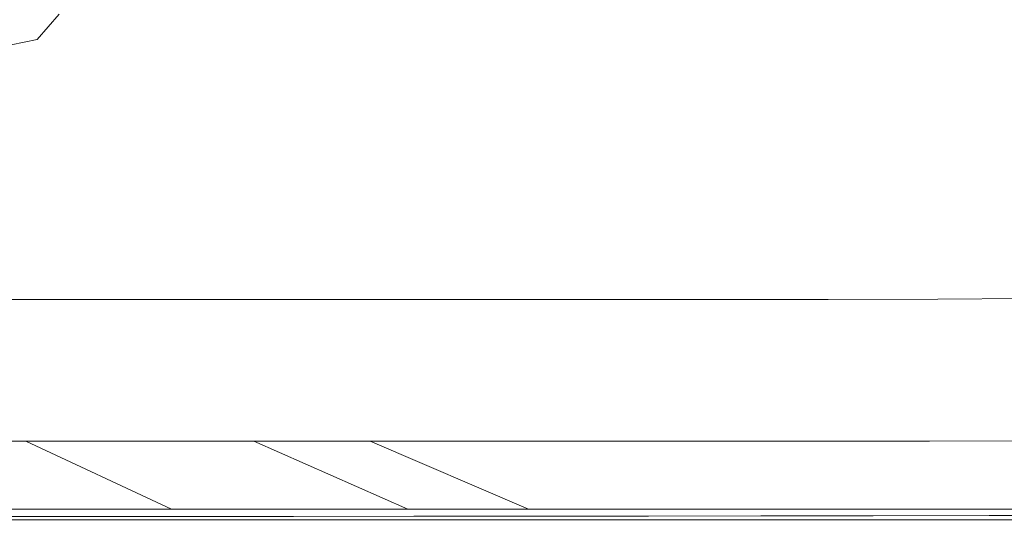
# Model space of a CAD drawing. Extents: x -749 to 751, y -887 to 113.
# Drawn here: x 458 to 645, y -887 to -791 of the extents above; entities that cross this region are included whole.
import ezdxf

# ---------------------------------------------------------------- set-up
doc = ezdxf.new("R2010")
doc.units = 0
doc.header["$LTSCALE"] = 500
doc.header["$MEASUREMENT"] = 0
doc.layers.add('CORNEA_CERAMIKA', color=7, linetype='Continuous')

msp = doc.modelspace()

# ---------------------------------------------------------------- linework, layer by layer
at = {"layer": 'CORNEA_CERAMIKA', "lineweight": 0}
for points, invisible_edges in [([(612.86, -791.9, 214.42), (616.76, -787.15, 214.42), (590.59, -764.55, 213.86), (586, -769.21, 213.86)], 15), ([(658.91, -796.22, 214.67), (661.51, -789.63, 214.67), (631.28, -764.9, 214.42), (627.78, -770.64, 214.42)], 15), ([(586, -769.21, 213.86), (581.3, -773.58, 213.86), (608.83, -796.02, 214.42), (612.86, -791.9, 214.42)], 15), ([(627.78, -770.64, 214.42), (624.2, -776.36, 214.42), (656.23, -802.6, 214.67), (658.91, -796.22, 214.67)], 15), ([(581.3, -773.58, 213.86), (576.47, -777.58, 213.86), (604.65, -799.62, 214.42), (608.83, -796.02, 214.42)], 15), ([(624.2, -776.36, 214.42), (620.53, -781.92, 214.42), (653.44, -808.52, 214.67), (656.23, -802.6, 214.67)], 15), ([(576.47, -777.58, 213.86), (571.51, -781.27, 213.86), (600.32, -802.8, 214.42), (604.65, -799.62, 214.42)], 15), ([(595.83, -805.69, 214.42), (600.32, -802.8, 214.42), (571.51, -781.27, 213.86), (566.39, -784.69, 213.86)], 15), ([(650.51, -813.73, 214.67), (653.44, -808.52, 214.67), (620.53, -781.92, 214.42), (616.76, -787.15, 214.42)], 15), ([(520.88, -786.17, 212.93), (549.68, -793.8, 213.86), (527.63, -783.26, 212.93), (520.88, -786.17, 212.93)], 15), ([(555.61, -790.93, 213.86), (527.63, -783.26, 212.93), (549.68, -793.8, 213.86), (555.61, -790.93, 213.86)], 15), ([(486.44, -788.46, 211.14), (505.61, -791.47, 212.93), (494.34, -785.97, 211.14), (486.44, -788.46, 211.14)], 15), ([(513.58, -788.91, 212.93), (494.34, -785.97, 211.14), (505.61, -791.47, 212.93), (513.58, -788.91, 212.93)], 15), ([(535.46, -799.01, 213.86), (520.88, -786.17, 212.93), (513.58, -788.91, 212.93), (535.46, -799.01, 213.86)], 15), ([(549.68, -793.8, 213.86), (520.88, -786.17, 212.93), (543.05, -796.49, 213.86), (549.68, -793.8, 213.86)], 15), ([(520.88, -786.17, 212.93), (535.46, -799.01, 213.86), (543.05, -796.49, 213.86), (520.88, -786.17, 212.93)], 15), ([(566.39, -784.69, 213.86), (561.1, -787.89, 213.86), (591.18, -808.4, 214.42), (595.83, -805.69, 214.42)], 15), ([(456.8, -792.2, 208.01), (462.44, -788.16, 203.06), (454.02, -790.17, 203.06), (456.8, -792.2, 208.01)], 15), ([(465.26, -790.17, 208.01), (462.44, -788.16, 203.06), (456.8, -792.2, 208.01), (461.05, -794.95, 211.14)], 15), ([(561.1, -787.89, 213.86), (555.61, -790.93, 213.86), (585.88, -810.92, 214.42), (591.18, -808.4, 214.42)], 15), ([(616.76, -787.15, 214.42), (612.86, -791.9, 214.42), (647.42, -817.98, 214.67), (650.51, -813.73, 214.67)], 15), ([(478.97, -798.13, 212.93), (488.18, -796.07, 212.93), (486.44, -788.46, 211.14), (478.23, -790.79, 211.14)], 15), ([(505.61, -791.47, 212.93), (486.44, -788.46, 211.14), (497.11, -793.85, 212.93), (505.61, -791.47, 212.93)], 15), ([(486.44, -788.46, 211.14), (488.18, -796.07, 212.93), (497.11, -793.85, 212.93), (486.44, -788.46, 211.14)], 15), ([(505.61, -791.47, 212.93), (535.46, -799.01, 213.86), (513.58, -788.91, 212.93), (505.61, -791.47, 212.93)], 15), ([(465.26, -790.17, 208.01), (461.05, -794.95, 211.14), (469.75, -792.95, 211.14), (465.26, -790.17, 208.01)], 14), ([(478.23, -790.79, 211.14), (465.26, -790.17, 208.01), (469.75, -792.95, 211.14), (478.23, -790.79, 211.14)], 15), ([(478.97, -798.13, 212.93), (478.23, -790.79, 211.14), (469.75, -792.95, 211.14), (478.97, -798.13, 212.93)], 15), ([(497.11, -793.85, 212.93), (526.66, -801.35, 213.86), (505.61, -791.47, 212.93), (497.11, -793.85, 212.93)], 15), ([(535.46, -799.01, 213.86), (505.61, -791.47, 212.93), (526.66, -801.35, 213.86), (535.46, -799.01, 213.86)], 15), ([(585.88, -810.92, 214.42), (555.61, -790.93, 213.86), (549.68, -793.8, 213.86), (585.88, -810.92, 214.42)], 15), ([(612.86, -791.9, 214.42), (608.83, -796.02, 214.42), (644.18, -821.47, 214.67), (647.42, -817.98, 214.67)], 15), ([(456.8, -792.2, 208.01), (452.12, -796.79, 211.14), (461.05, -794.95, 211.14), (456.8, -792.2, 208.01)], 15), ([(461.05, -794.95, 211.14), (478.97, -798.13, 212.93), (469.75, -792.95, 211.14), (461.05, -794.95, 211.14)], 15), ([(495.98, -807.37, 213.86), (506.62, -805.52, 213.86), (497.11, -793.85, 212.93), (488.18, -796.07, 212.93)], 15), ([(526.66, -801.35, 213.86), (497.11, -793.85, 212.93), (516.95, -803.51, 213.86), (526.66, -801.35, 213.86)], 15), ([(497.11, -793.85, 212.93), (506.62, -805.52, 213.86), (516.95, -803.51, 213.86), (497.11, -793.85, 212.93)], 15), ([(579.44, -813.26, 214.42), (549.68, -793.8, 213.86), (543.05, -796.49, 213.86), (579.44, -813.26, 214.42)], 15), ([(549.68, -793.8, 213.86), (579.44, -813.26, 214.42), (585.88, -810.92, 214.42), (549.68, -793.8, 213.86)], 15), ([(452.12, -796.79, 211.14), (469.61, -800.04, 212.93), (461.05, -794.95, 211.14), (452.12, -796.79, 211.14)], 11), ([(478.97, -798.13, 212.93), (461.05, -794.95, 211.14), (469.61, -800.04, 212.93), (478.97, -798.13, 212.93)], 15), ([(452.12, -796.79, 211.14), (450.31, -803.41, 212.93), (460.06, -801.8, 212.93), (452.12, -796.79, 211.14)], 15), ([(469.61, -800.04, 212.93), (452.12, -796.79, 211.14), (460.06, -801.8, 212.93), (469.61, -800.04, 212.93)], 15), ([(495.98, -807.37, 213.86), (488.18, -796.07, 212.93), (478.97, -798.13, 212.93), (495.98, -807.37, 213.86)], 15), ([(571.38, -815.41, 214.42), (543.05, -796.49, 213.86), (535.46, -799.01, 213.86), (571.38, -815.41, 214.42)], 15), ([(543.05, -796.49, 213.86), (571.38, -815.41, 214.42), (579.44, -813.26, 214.42), (543.05, -796.49, 213.86)], 15), ([(608.83, -796.02, 214.42), (604.65, -799.62, 214.42), (640.8, -824.38, 214.67), (644.18, -821.47, 214.67)], 15), ([(469.61, -800.04, 212.93), (495.98, -807.37, 213.86), (478.97, -798.13, 212.93), (469.61, -800.04, 212.93)], 15), ([(561.21, -817.37, 214.42), (535.46, -799.01, 213.86), (526.66, -801.35, 213.86), (561.21, -817.37, 214.42)], 15), ([(535.46, -799.01, 213.86), (561.21, -817.37, 214.42), (571.38, -815.41, 214.42), (535.46, -799.01, 213.86)], 15), ([(460.06, -801.8, 212.93), (485.31, -809.09, 213.86), (469.61, -800.04, 212.93), (460.06, -801.8, 212.93)], 15), ([(495.98, -807.37, 213.86), (469.61, -800.04, 212.93), (485.31, -809.09, 213.86), (495.98, -807.37, 213.86)], 15), ([(549.51, -819.17, 214.42), (526.66, -801.35, 213.86), (516.95, -803.51, 213.86), (549.51, -819.17, 214.42)], 15), ([(526.66, -801.35, 213.86), (549.51, -819.17, 214.42), (561.21, -817.37, 214.42), (526.66, -801.35, 213.86)], 15), ([(637.28, -826.89, 214.67), (640.8, -824.38, 214.67), (604.65, -799.62, 214.42), (600.32, -802.8, 214.42)], 15), ([(452.41, -813.46, 213.86), (463.6, -812.13, 213.86), (460.06, -801.8, 212.93), (450.31, -803.41, 212.93)], 15), ([(485.31, -809.09, 213.86), (460.06, -801.8, 212.93), (474.54, -810.68, 213.86), (485.31, -809.09, 213.86)], 15), ([(460.06, -801.8, 212.93), (463.6, -812.13, 213.86), (474.54, -810.68, 213.86), (460.06, -801.8, 212.93)], 15), ([(600.32, -802.8, 214.42), (595.83, -805.69, 214.42), (633.64, -829.2, 214.67), (637.28, -826.89, 214.67)], 15), ([(536.85, -820.81, 214.42), (516.95, -803.51, 213.86), (506.62, -805.52, 213.86), (536.85, -820.81, 214.42)], 15), ([(516.95, -803.51, 213.86), (536.85, -820.81, 214.42), (549.51, -819.17, 214.42), (516.95, -803.51, 213.86)], 15), ([(523.82, -822.32, 214.42), (506.62, -805.52, 213.86), (495.98, -807.37, 213.86), (523.82, -822.32, 214.42)], 15), ([(506.62, -805.52, 213.86), (523.82, -822.32, 214.42), (536.85, -820.81, 214.42), (506.62, -805.52, 213.86)], 15), ([(633.64, -829.2, 214.67), (595.83, -805.69, 214.42), (591.18, -808.4, 214.42), (633.64, -829.2, 214.67)], 15), ([(510.99, -823.73, 214.42), (495.98, -807.37, 213.86), (485.31, -809.09, 213.86), (510.99, -823.73, 214.42)], 15), ([(495.98, -807.37, 213.86), (510.99, -823.73, 214.42), (523.82, -822.32, 214.42), (495.98, -807.37, 213.86)], 15), ([(629.1, -831.3, 214.67), (591.18, -808.4, 214.42), (585.88, -810.92, 214.42), (629.1, -831.3, 214.67)], 15), ([(591.18, -808.4, 214.42), (629.1, -831.3, 214.67), (633.64, -829.2, 214.67), (591.18, -808.4, 214.42)], 15), ([(472.08, -827.29, 214.42), (485.29, -826.2, 214.42), (474.54, -810.68, 213.86), (463.6, -812.13, 213.86)], 15), ([(485.31, -809.09, 213.86), (474.54, -810.68, 213.86), (485.29, -826.2, 214.42), (498.2, -825.02, 214.42)], 15), ([(485.31, -809.09, 213.86), (498.2, -825.02, 214.42), (510.99, -823.73, 214.42), (485.31, -809.09, 213.86)], 15), ([(458.41, -828.27, 214.42), (472.08, -827.29, 214.42), (463.6, -812.13, 213.86), (452.41, -813.46, 213.86)], 15), ([(622.9, -833.21, 214.67), (585.88, -810.92, 214.42), (579.44, -813.26, 214.42), (622.9, -833.21, 214.67)], 15), ([(585.88, -810.92, 214.42), (622.9, -833.21, 214.67), (629.1, -831.3, 214.67), (585.88, -810.92, 214.42)], 15), ([(452.41, -813.46, 213.86), (440.89, -814.66, 213.86), (444.61, -829.15, 214.42), (458.41, -828.27, 214.42)], 15), ([(614.28, -834.91, 214.67), (579.44, -813.26, 214.42), (571.38, -815.41, 214.42), (614.28, -834.91, 214.67)], 15), ([(579.44, -813.26, 214.42), (614.28, -834.91, 214.67), (622.9, -833.21, 214.67), (579.44, -813.26, 214.42)], 15), ([(602.46, -836.43, 214.67), (571.38, -815.41, 214.42), (561.21, -817.37, 214.42), (602.46, -836.43, 214.67)], 15), ([(571.38, -815.41, 214.42), (602.46, -836.43, 214.67), (614.28, -834.91, 214.67), (571.38, -815.41, 214.42)], 15), ([(588.37, -837.78, 214.67), (561.21, -817.37, 214.42), (549.51, -819.17, 214.42), (588.37, -837.78, 214.67)], 15), ([(561.21, -817.37, 214.42), (588.37, -837.78, 214.67), (602.46, -836.43, 214.67), (561.21, -817.37, 214.42)], 15), ([(681.18, -845.87, 214.65), (683.61, -843.25, 214.65), (647.42, -817.98, 214.67), (644.18, -821.47, 214.67)], 15), ([(572.92, -838.99, 214.67), (549.51, -819.17, 214.42), (536.85, -820.81, 214.42), (572.92, -838.99, 214.67)], 15), ([(549.51, -819.17, 214.42), (572.92, -838.99, 214.67), (588.37, -837.78, 214.67), (549.51, -819.17, 214.42)], 15), ([(557.03, -840.09, 214.67), (536.85, -820.81, 214.42), (523.82, -822.32, 214.42), (557.03, -840.09, 214.67)], 15), ([(536.85, -820.81, 214.42), (557.03, -840.09, 214.67), (572.92, -838.99, 214.67), (536.85, -820.81, 214.42)], 15), ([(678.63, -848.01, 214.65), (681.18, -845.87, 214.65), (644.18, -821.47, 214.67), (640.8, -824.38, 214.67)], 15), ([(526.4, -842.05, 214.67), (510.99, -823.73, 214.42), (498.2, -825.02, 214.42), (526.4, -842.05, 214.67)], 15), ([(541.62, -841.11, 214.67), (523.82, -822.32, 214.42), (510.99, -823.73, 214.42), (541.62, -841.11, 214.67)], 15), ([(510.99, -823.73, 214.42), (526.4, -842.05, 214.67), (541.62, -841.11, 214.67), (510.99, -823.73, 214.42)], 15), ([(523.82, -822.32, 214.42), (541.62, -841.11, 214.67), (557.03, -840.09, 214.67), (523.82, -822.32, 214.42)], 15), ([(495.5, -843.7, 214.67), (511.12, -842.91, 214.67), (498.2, -825.02, 214.42), (485.29, -826.2, 214.42)], 15), ([(498.2, -825.02, 214.42), (511.12, -842.91, 214.67), (526.4, -842.05, 214.67), (498.2, -825.02, 214.42)], 15), ([(640.8, -824.38, 214.67), (637.28, -826.89, 214.67), (675.99, -849.91, 214.65), (678.63, -848.01, 214.65)], 15), ([(472.08, -827.29, 214.42), (458.41, -828.27, 214.42), (462.91, -845.06, 214.67), (479.26, -844.41, 214.67)], 15), ([(479.26, -844.41, 214.67), (495.5, -843.7, 214.67), (485.29, -826.2, 214.42), (472.08, -827.29, 214.42)], 15), ([(675.99, -849.91, 214.65), (637.28, -826.89, 214.67), (633.64, -829.2, 214.67), (675.99, -849.91, 214.65)], 15), ([(458.41, -828.27, 214.42), (444.61, -829.15, 214.42), (446.99, -845.63, 214.67), (462.91, -845.06, 214.67)], 15), ([(672.22, -851.6, 214.65), (633.64, -829.2, 214.67), (629.1, -831.3, 214.67), (672.22, -851.6, 214.65)], 15), ([(633.64, -829.2, 214.67), (672.22, -851.6, 214.65), (675.99, -849.91, 214.65), (633.64, -829.2, 214.67)], 15), ([(666.26, -853.07, 214.65), (629.1, -831.3, 214.67), (622.9, -833.21, 214.67), (666.26, -853.07, 214.65)], 15), ([(629.1, -831.3, 214.67), (666.26, -853.07, 214.65), (672.22, -851.6, 214.65), (629.1, -831.3, 214.67)], 15), ([(657.08, -854.33, 214.65), (622.9, -833.21, 214.67), (614.28, -834.91, 214.67), (657.08, -854.33, 214.65)], 15), ([(622.9, -833.21, 214.67), (657.08, -854.33, 214.65), (666.26, -853.07, 214.65), (622.9, -833.21, 214.67)], 15), ([(643.62, -855.4, 214.65), (614.28, -834.91, 214.67), (602.46, -836.43, 214.67), (643.62, -855.4, 214.65)], 15), ([(614.28, -834.91, 214.67), (643.62, -855.4, 214.65), (657.08, -854.33, 214.65), (614.28, -834.91, 214.67)], 15), ([(627.14, -856.3, 214.65), (602.46, -836.43, 214.67), (588.37, -837.78, 214.67), (627.14, -856.3, 214.65)], 15), ([(602.46, -836.43, 214.67), (627.14, -856.3, 214.65), (643.62, -855.4, 214.65), (602.46, -836.43, 214.67)], 15), ([(608.9, -857.08, 214.65), (588.37, -837.78, 214.67), (572.92, -838.99, 214.67), (608.9, -857.08, 214.65)], 15), ([(588.37, -837.78, 214.67), (608.9, -857.08, 214.65), (627.14, -856.3, 214.65), (588.37, -837.78, 214.67)], 15), ([(572.15, -858.4, 214.65), (557.03, -840.09, 214.67), (541.62, -841.11, 214.67), (572.15, -858.4, 214.65)], 15), ([(590.15, -857.77, 214.65), (572.92, -838.99, 214.67), (557.03, -840.09, 214.67), (590.15, -857.77, 214.65)], 15), ([(557.03, -840.09, 214.67), (572.15, -858.4, 214.65), (590.15, -857.77, 214.65), (557.03, -840.09, 214.67)], 15), ([(572.92, -838.99, 214.67), (590.15, -857.77, 214.65), (608.9, -857.08, 214.65), (572.92, -838.99, 214.67)], 15), ([(518.83, -860.02, 214.65), (536.87, -859.53, 214.65), (526.4, -842.05, 214.67), (511.12, -842.91, 214.67)], 15), ([(536.87, -859.53, 214.65), (554.52, -858.99, 214.65), (541.62, -841.11, 214.67), (526.4, -842.05, 214.67)], 15), ([(541.62, -841.11, 214.67), (554.52, -858.99, 214.65), (572.15, -858.4, 214.65), (541.62, -841.11, 214.67)], 15), ([(447.62, -844.49, 179.14), (458.03, -855.16, 179.14), (448.57, -865.16, 179.14), (439.2, -855.16, 179.14)], 15), ([(467.86, -844.49, 179.14), (458.03, -855.16, 179.14), (447.62, -844.49, 179.14), (467.86, -844.49, 179.14)], 11), ([(467.86, -844.49, 179.14), (478.75, -855.16, 179.14), (467.8, -865.16, 179.14), (458.03, -855.16, 179.14)], 15), ([(462.87, -861.23, 214.65), (481.13, -860.87, 214.65), (479.26, -844.41, 214.67), (462.91, -845.06, 214.67)], 15), ([(489.02, -844.49, 179.14), (478.75, -855.16, 179.14), (467.86, -844.49, 179.14), (489.02, -844.49, 179.14)], 11), ([(489.02, -844.49, 179.14), (500.4, -855.16, 179.14), (488.96, -865.16, 179.14), (478.75, -855.16, 179.14)], 15), ([(495.5, -843.7, 214.67), (479.26, -844.41, 214.67), (481.13, -860.87, 214.65), (500.02, -860.47, 214.65)], 15), ([(510.15, -844.49, 179.14), (500.4, -855.16, 179.14), (489.02, -844.49, 179.14), (510.15, -844.49, 179.14)], 11), ([(500.02, -860.47, 214.65), (518.83, -860.02, 214.65), (511.12, -842.91, 214.67), (495.5, -843.7, 214.67)], 15), ([(510.15, -844.49, 179.14), (522.03, -855.16, 179.14), (511.07, -865.16, 179.14), (500.4, -855.16, 179.14)], 15), ([(530.33, -844.49, 179.14), (522.03, -855.16, 179.14), (510.15, -844.49, 179.14), (530.33, -844.49, 179.14)], 11), ([(530.33, -844.49, 179.14), (542.68, -855.16, 179.14), (533.16, -865.16, 179.14), (522.03, -855.16, 179.14)], 15), ([(550.07, -844.49, 179.14), (542.68, -855.16, 179.14), (530.33, -844.49, 179.14), (550.07, -844.49, 179.14)], 11), ([(550.07, -844.49, 179.14), (562.88, -855.16, 179.14), (554.25, -865.16, 179.14), (542.68, -855.16, 179.14)], 15), ([(569.89, -844.49, 179.14), (562.88, -855.16, 179.14), (550.07, -844.49, 179.14), (569.89, -844.49, 179.14)], 11), ([(569.89, -844.49, 179.14), (583.16, -855.16, 179.14), (574.89, -865.16, 179.14), (562.88, -855.16, 179.14)], 15), ([(590.29, -844.49, 179.14), (583.16, -855.16, 179.14), (569.89, -844.49, 179.14), (590.29, -844.49, 179.14)], 11), ([(590.29, -844.49, 179.14), (604.04, -855.16, 179.14), (595.6, -865.16, 179.14), (583.16, -855.16, 179.14)], 15), ([(611.8, -844.49, 179.14), (604.04, -855.16, 179.14), (590.29, -844.49, 179.14), (611.8, -844.49, 179.14)], 11), ([(611.8, -844.49, 179.14), (626.04, -855.16, 179.14), (616.92, -865.16, 179.14), (604.04, -855.16, 179.14)], 15), ([(632.74, -844.44, 179.14), (626.04, -855.16, 179.14), (611.8, -844.49, 179.14), (632.74, -844.44, 179.14)], 11), ([(632.74, -844.44, 179.14), (647.47, -855.11, 179.14), (639.4, -865.16, 179.14), (626.04, -855.16, 179.14)], 15), ([(651.45, -844.3, 179.14), (647.47, -855.11, 179.14), (632.74, -844.44, 179.14), (651.45, -844.3, 179.14)], 11), ([(445.96, -861.54, 214.65), (462.87, -861.23, 214.65), (462.91, -845.06, 214.67), (446.99, -845.63, 214.67)], 15), ([(456.68, -873.83, 179.14), (448.57, -865.16, 179.14), (458.03, -855.16, 179.14), (467.8, -865.16, 179.14)], 15), ([(476.26, -873.83, 179.14), (467.8, -865.16, 179.14), (478.75, -855.16, 179.14), (488.96, -865.16, 179.14)], 15), ([(497.81, -873.83, 179.14), (488.96, -865.16, 179.14), (500.4, -855.16, 179.14), (511.07, -865.16, 179.14)], 15), ([(520.32, -873.83, 179.14), (511.07, -865.16, 179.14), (522.03, -855.16, 179.14), (533.16, -865.16, 179.14)], 15), ([(542.81, -873.83, 179.14), (533.16, -865.16, 179.14), (542.68, -855.16, 179.14), (554.25, -865.16, 179.14)], 15), ([(564.28, -873.83, 179.14), (554.25, -865.16, 179.14), (562.88, -855.16, 179.14), (574.89, -865.16, 179.14)], 15), ([(585.29, -873.83, 179.14), (574.89, -865.16, 179.14), (583.16, -855.16, 179.14), (595.6, -865.16, 179.14)], 15), ([(606.38, -873.83, 179.14), (595.6, -865.16, 179.14), (604.04, -855.16, 179.14), (616.92, -865.16, 179.14)], 15), ([(628.09, -873.83, 179.14), (616.92, -865.16, 179.14), (626.04, -855.16, 179.14), (639.4, -865.16, 179.14)], 15), ([(659.41, -871.7, 214.45), (643.62, -855.4, 214.65), (627.14, -856.3, 214.65), (659.41, -871.7, 214.45)], 15), ([(650.97, -873.83, 179.14), (639.4, -865.16, 179.14), (647.47, -855.11, 179.14), (661.28, -865.11, 179.14)], 15), ([(677.87, -871.17, 214.45), (657.08, -854.33, 214.65), (643.62, -855.4, 214.65), (677.87, -871.17, 214.45)], 15), ([(643.62, -855.4, 214.65), (659.41, -871.7, 214.45), (677.87, -871.17, 214.45), (643.62, -855.4, 214.65)], 15), ([(608.9, -857.08, 214.65), (590.15, -857.77, 214.65), (597.56, -872.78, 214.45), (617.71, -872.46, 214.45)], 15), ([(617.71, -872.46, 214.45), (638.84, -872.12, 214.45), (627.14, -856.3, 214.65), (608.9, -857.08, 214.65)], 15), ([(627.14, -856.3, 214.65), (638.84, -872.12, 214.45), (659.41, -871.7, 214.45), (627.14, -856.3, 214.65)], 15), ([(517.28, -873.81, 214.45), (538.24, -873.59, 214.45), (536.87, -859.53, 214.65), (518.83, -860.02, 214.65)], 15), ([(538.24, -873.59, 214.45), (558.29, -873.35, 214.45), (554.52, -858.99, 214.65), (536.87, -859.53, 214.65)], 15), ([(558.29, -873.35, 214.45), (577.91, -873.08, 214.45), (572.15, -858.4, 214.65), (554.52, -858.99, 214.65)], 15), ([(590.15, -857.77, 214.65), (572.15, -858.4, 214.65), (577.91, -873.08, 214.45), (597.56, -872.78, 214.45)], 15), ([(457.56, -874.35, 214.45), (462.87, -861.23, 214.65), (445.96, -861.54, 214.65), (457.56, -874.35, 214.45)], 15), ([(457.56, -874.35, 214.45), (464.52, -882.04, 214.1), (476.08, -874.19, 214.45), (462.87, -861.23, 214.65)], 15), ([(476.08, -874.19, 214.45), (481.13, -860.87, 214.65), (462.87, -861.23, 214.65), (476.08, -874.19, 214.45)], 15), ([(476.08, -874.19, 214.45), (484, -881.97, 214.1), (496.27, -874.02, 214.45), (481.13, -860.87, 214.65)], 15), ([(496.27, -874.02, 214.45), (500.02, -860.47, 214.65), (481.13, -860.87, 214.65), (496.27, -874.02, 214.45)], 15), ([(518.83, -860.02, 214.65), (500.02, -860.47, 214.65), (496.27, -874.02, 214.45), (517.28, -873.81, 214.45)], 15), ([(462.92, -880.49, 179.14), (456.68, -873.83, 179.14), (467.8, -865.16, 179.14), (476.26, -873.83, 179.14)], 15), ([(482.77, -880.49, 179.14), (476.26, -873.83, 179.14), (488.96, -865.16, 179.14), (497.81, -873.83, 179.14)], 15), ([(504.61, -880.49, 179.14), (497.81, -873.83, 179.14), (511.07, -865.16, 179.14), (520.32, -873.83, 179.14)], 15), ([(527.43, -880.49, 179.14), (520.32, -873.83, 179.14), (533.16, -865.16, 179.14), (542.81, -873.83, 179.14)], 15), ([(550.23, -880.49, 179.14), (542.81, -873.83, 179.14), (554.25, -865.16, 179.14), (564.28, -873.83, 179.14)], 15), ([(572, -880.49, 179.14), (564.28, -873.83, 179.14), (574.89, -865.16, 179.14), (585.29, -873.83, 179.14)], 15), ([(593.29, -880.49, 179.14), (585.29, -873.83, 179.14), (595.6, -865.16, 179.14), (606.38, -873.83, 179.14)], 15), ([(614.67, -880.49, 179.14), (606.38, -873.83, 179.14), (616.92, -865.16, 179.14), (628.09, -873.83, 179.14)], 15), ([(636.68, -880.49, 179.14), (628.09, -873.83, 179.14), (639.4, -865.16, 179.14), (650.97, -873.83, 179.14)], 15), ([(449.68, -884.49, -319.47), (423.2, -871.5, -319.47), (439.59, -871.5, -319.47), (466.67, -884.49, -319.47)], 12), ([(466.67, -884.49, -319.47), (439.59, -871.5, -319.47), (458.9, -871.5, -319.47), (486.68, -884.49, -319.47)], 9), ([(439.59, -871.5, -319.47), (439.59, -871.5, -370.33), (458.9, -871.5, -370.33), (458.9, -871.5, -319.47)], 13), ([(508.69, -884.49, -319.47), (486.68, -884.49, -319.47), (458.9, -871.5, -319.47), (480.14, -871.5, -319.47)], 11), ([(480.14, -871.5, -319.47), (458.9, -871.5, -319.47), (458.9, -871.5, -370.33), (480.14, -871.5, -370.33)], 11), ([(531.7, -884.49, -319.47), (508.69, -884.49, -319.47), (480.14, -871.5, -319.47), (502.33, -871.5, -319.47)], 11), ([(502.33, -871.5, -319.47), (480.14, -871.5, -319.47), (480.14, -871.5, -370.33), (502.33, -871.5, -370.33)], 11), ([(531.7, -884.49, -319.47), (502.33, -871.5, -319.47), (524.51, -871.5, -319.47), (554.68, -884.49, -319.47)], 8), ([(502.33, -871.5, -319.47), (502.33, -871.5, -370.33), (524.51, -871.5, -370.33), (524.51, -871.5, -319.47)], 13), ([(554.68, -884.49, -319.47), (524.51, -871.5, -319.47), (545.68, -871.5, -319.47), (576.63, -884.49, -319.47)], 13), ([(524.51, -871.5, -319.47), (524.51, -871.5, -370.33), (545.68, -871.5, -370.33), (545.68, -871.5, -319.47)], 13), ([(598.1, -884.49, -319.47), (576.63, -884.49, -319.47), (545.68, -871.5, -319.47), (566.39, -871.5, -319.47)], 11), ([(566.39, -871.5, -319.47), (545.68, -871.5, -319.47), (545.68, -871.5, -370.33), (566.39, -871.5, -370.33)], 11), ([(619.65, -884.49, -319.47), (598.1, -884.49, -319.47), (566.39, -871.5, -319.47), (587.18, -871.5, -319.47)], 11), ([(587.18, -871.5, -319.47), (566.39, -871.5, -319.47), (566.39, -871.5, -370.33), (587.18, -871.5, -370.33)], 11), ([(641.83, -884.49, -319.47), (619.65, -884.49, -319.47), (587.18, -871.5, -319.47), (608.59, -871.5, -319.47)], 11), ([(608.59, -871.5, -319.47), (587.18, -871.5, -319.47), (587.18, -871.5, -370.33), (608.59, -871.5, -370.33)], 11), ([(617.71, -872.46, 214.45), (597.56, -872.78, 214.45), (591.94, -881.53, 214.1), (612.8, -881.41, 214.1)], 15), ([(665.22, -884.49, -319.47), (641.83, -884.49, -319.47), (608.59, -871.5, -319.47), (631.15, -871.5, -319.47)], 11), ([(631.15, -871.5, -319.47), (608.59, -871.5, -319.47), (608.59, -871.5, -370.33), (631.15, -871.5, -370.33)], 11), ([(638.84, -872.12, 214.45), (617.71, -872.46, 214.45), (612.8, -881.41, 214.1), (634.24, -881.28, 214.1)], 15), ([(687.99, -884.44, -319.47), (665.22, -884.49, -319.47), (631.15, -871.5, -319.47), (653.12, -871.45, -319.47)], 11), ([(653.12, -871.45, -319.47), (631.15, -871.5, -319.47), (631.15, -871.5, -370.33), (653.12, -871.45, -370.33)], 11), ([(634.24, -881.28, 214.1), (656.8, -881.14, 214.1), (659.41, -871.7, 214.45), (638.84, -872.12, 214.45)], 15), ([(440.06, -873.83, 179.14), (462.92, -880.49, 179.14), (446.07, -880.49, 179.14), (440.06, -873.83, 179.14)], 15), ([(462.92, -880.49, 179.14), (440.06, -873.83, 179.14), (456.68, -873.83, 179.14), (462.92, -880.49, 179.14)], 15), ([(464.52, -882.04, 214.1), (457.56, -874.35, 214.45), (447.88, -882.09, 214.1), (451.03, -885.89, 213.16)], 15), ([(462.92, -880.49, 179.14), (476.26, -873.83, 179.14), (482.77, -880.49, 179.14), (462.92, -880.49, 179.14)], 15), ([(476.08, -874.19, 214.45), (464.52, -882.04, 214.1), (484, -881.97, 214.1), (476.08, -874.19, 214.45)], 15), ([(482.77, -880.49, 179.14), (497.81, -873.83, 179.14), (504.61, -880.49, 179.14), (482.77, -880.49, 179.14)], 15), ([(496.27, -874.02, 214.45), (484, -881.97, 214.1), (505.36, -881.9, 214.1), (496.27, -874.02, 214.45)], 15), ([(505.36, -881.9, 214.1), (517.28, -873.81, 214.45), (496.27, -874.02, 214.45), (505.36, -881.9, 214.1)], 15), ([(504.61, -880.49, 179.14), (520.32, -873.83, 179.14), (527.43, -880.49, 179.14), (504.61, -880.49, 179.14)], 15), ([(517.28, -873.81, 214.45), (505.36, -881.9, 214.1), (527.64, -881.82, 214.1), (517.28, -873.81, 214.45)], 15), ([(527.64, -881.82, 214.1), (538.24, -873.59, 214.45), (517.28, -873.81, 214.45), (527.64, -881.82, 214.1)], 15), ([(527.43, -880.49, 179.14), (542.81, -873.83, 179.14), (550.23, -880.49, 179.14), (527.43, -880.49, 179.14)], 15), ([(538.24, -873.59, 214.45), (527.64, -881.82, 214.1), (549.89, -881.73, 214.1), (538.24, -873.59, 214.45)], 15), ([(549.89, -881.73, 214.1), (558.29, -873.35, 214.45), (538.24, -873.59, 214.45), (549.89, -881.73, 214.1)], 15), ([(558.29, -873.35, 214.45), (549.89, -881.73, 214.1), (571.15, -881.63, 214.1), (558.29, -873.35, 214.45)], 15), ([(550.23, -880.49, 179.14), (564.28, -873.83, 179.14), (572, -880.49, 179.14), (550.23, -880.49, 179.14)], 15), ([(571.15, -881.63, 214.1), (577.91, -873.08, 214.45), (558.29, -873.35, 214.45), (571.15, -881.63, 214.1)], 15), ([(577.91, -873.08, 214.45), (571.15, -881.63, 214.1), (591.94, -881.53, 214.1), (577.91, -873.08, 214.45)], 15), ([(572, -880.49, 179.14), (585.29, -873.83, 179.14), (593.29, -880.49, 179.14), (572, -880.49, 179.14)], 15), ([(591.94, -881.53, 214.1), (597.56, -872.78, 214.45), (577.91, -873.08, 214.45), (591.94, -881.53, 214.1)], 15), ([(593.29, -880.49, 179.14), (606.38, -873.83, 179.14), (614.67, -880.49, 179.14), (593.29, -880.49, 179.14)], 15), ([(614.67, -880.49, 179.14), (628.09, -873.83, 179.14), (636.68, -880.49, 179.14), (614.67, -880.49, 179.14)], 15), ([(636.68, -880.49, 179.14), (650.97, -873.83, 179.14), (659.87, -880.49, 179.14), (636.68, -880.49, 179.14)], 15), ([(449.68, -884.49, 179.14), (446.07, -880.49, 179.14), (462.92, -880.49, 179.14), (466.67, -884.49, 179.14)], 15), ([(464.52, -882.04, 214.1), (451.03, -885.89, 213.16), (468.01, -885.88, 213.16), (464.52, -882.04, 214.1)], 13), ([(486.68, -884.49, 179.14), (466.67, -884.49, 179.14), (462.92, -880.49, 179.14), (482.77, -880.49, 179.14)], 15), ([(464.52, -882.04, 214.1), (487.96, -885.86, 213.16), (484, -881.97, 214.1), (464.52, -882.04, 214.1)], 15), ([(487.96, -885.86, 213.16), (464.52, -882.04, 214.1), (468.01, -885.88, 213.16), (487.96, -885.86, 213.16)], 11), ([(508.69, -884.49, 179.14), (486.68, -884.49, 179.14), (482.77, -880.49, 179.14), (504.61, -880.49, 179.14)], 15), ([(484, -881.97, 214.1), (509.9, -885.84, 213.16), (505.36, -881.9, 214.1), (484, -881.97, 214.1)], 15), ([(509.9, -885.84, 213.16), (484, -881.97, 214.1), (487.96, -885.86, 213.16), (509.9, -885.84, 213.16)], 11), ([(508.69, -884.49, 179.14), (504.61, -880.49, 179.14), (527.43, -880.49, 179.14), (531.7, -884.49, 179.14)], 15), ([(509.9, -885.84, 213.16), (527.64, -881.82, 214.1), (505.36, -881.9, 214.1), (509.9, -885.84, 213.16)], 15), ([(527.64, -881.82, 214.1), (509.9, -885.84, 213.16), (532.82, -885.82, 213.16), (527.64, -881.82, 214.1)], 13), ([(531.7, -884.49, 179.14), (527.43, -880.49, 179.14), (550.23, -880.49, 179.14), (554.68, -884.49, 179.14)], 15), ([(532.82, -885.82, 213.16), (549.89, -881.73, 214.1), (527.64, -881.82, 214.1), (532.82, -885.82, 213.16)], 15), ([(549.89, -881.73, 214.1), (532.82, -885.82, 213.16), (555.71, -885.8, 213.16), (549.89, -881.73, 214.1)], 15), ([(549.89, -881.73, 214.1), (577.57, -885.78, 213.16), (571.15, -881.63, 214.1), (549.89, -881.73, 214.1)], 15), ([(577.57, -885.78, 213.16), (549.89, -881.73, 214.1), (555.71, -885.8, 213.16), (577.57, -885.78, 213.16)], 15), ([(576.63, -884.49, 179.14), (554.68, -884.49, 179.14), (550.23, -880.49, 179.14), (572, -880.49, 179.14)], 15), ([(571.15, -881.63, 214.1), (598.96, -885.75, 213.16), (591.94, -881.53, 214.1), (571.15, -881.63, 214.1)], 15), ([(598.96, -885.75, 213.16), (571.15, -881.63, 214.1), (577.57, -885.78, 213.16), (598.96, -885.75, 213.16)], 15), ([(598.1, -884.49, 179.14), (576.63, -884.49, 179.14), (572, -880.49, 179.14), (593.29, -880.49, 179.14)], 15), ([(598.96, -885.75, 213.16), (612.8, -881.41, 214.1), (591.94, -881.53, 214.1), (598.96, -885.75, 213.16)], 15), ([(598.1, -884.49, 179.14), (593.29, -880.49, 179.14), (614.67, -880.49, 179.14), (619.65, -884.49, 179.14)], 15), ([(612.8, -881.41, 214.1), (598.96, -885.75, 213.16), (620.42, -885.72, 213.16), (612.8, -881.41, 214.1)], 15), ([(620.42, -885.72, 213.16), (634.24, -881.28, 214.1), (612.8, -881.41, 214.1), (620.42, -885.72, 213.16)], 15), ([(619.65, -884.49, 179.14), (614.67, -880.49, 179.14), (636.68, -880.49, 179.14), (641.83, -884.49, 179.14)], 15), ([(634.24, -881.28, 214.1), (620.42, -885.72, 213.16), (642.51, -885.69, 213.16), (634.24, -881.28, 214.1)], 15), ([(634.24, -881.28, 214.1), (665.78, -885.66, 213.16), (656.8, -881.14, 214.1), (634.24, -881.28, 214.1)], 15), ([(665.78, -885.66, 213.16), (634.24, -881.28, 214.1), (642.51, -885.69, 213.16), (665.78, -885.66, 213.16)], 15), ([(665.22, -884.49, 179.14), (641.83, -884.49, 179.14), (636.68, -880.49, 179.14), (659.87, -880.49, 179.14)], 15), ([(449.68, -884.49, 177.11), (449.68, -884.49, -319.47), (466.67, -884.49, -319.47), (466.67, -884.49, 177.11)], 5), ([(466.67, -884.49, 179.14), (451.48, -886.49, 179.66), (449.68, -884.49, 179.14), (466.67, -884.49, 179.14)], 15), ([(451.48, -886.49, 179.66), (466.67, -884.49, 179.14), (468.54, -886.49, 179.66), (451.48, -886.49, 179.66)], 15), ([(466.67, -884.49, 177.11), (466.67, -884.49, -319.47), (486.68, -884.49, -319.47), (486.68, -884.49, 177.11)], 5), ([(488.63, -886.49, 179.66), (466.67, -884.49, 179.14), (486.68, -884.49, 179.14), (488.63, -886.49, 179.66)], 15), ([(466.67, -884.49, 179.14), (488.63, -886.49, 179.66), (468.54, -886.49, 179.66), (466.67, -884.49, 179.14)], 13), ([(508.69, -884.49, 177.11), (486.68, -884.49, 177.11), (486.68, -884.49, -319.47), (508.69, -884.49, -319.47)], 10), ([(510.74, -886.49, 179.66), (486.68, -884.49, 179.14), (508.69, -884.49, 179.14), (510.74, -886.49, 179.66)], 15), ([(486.68, -884.49, 179.14), (510.74, -886.49, 179.66), (488.63, -886.49, 179.66), (486.68, -884.49, 179.14)], 15), ([(531.7, -884.49, 177.11), (508.69, -884.49, 177.11), (508.69, -884.49, -319.47), (531.7, -884.49, -319.47)], 10), ([(531.7, -884.49, 179.14), (510.74, -886.49, 179.66), (508.69, -884.49, 179.14), (531.7, -884.49, 179.14)], 15), ([(510.74, -886.49, 179.66), (531.7, -884.49, 179.14), (533.83, -886.49, 179.66), (510.74, -886.49, 179.66)], 11), ([(531.7, -884.49, 177.11), (531.7, -884.49, -319.47), (554.68, -884.49, -319.47), (554.68, -884.49, 177.11)], 5), ([(554.68, -884.49, 179.14), (533.83, -886.49, 179.66), (531.7, -884.49, 179.14), (554.68, -884.49, 179.14)], 15), ([(532.82, -885.82, 213.16), (534.54, -887.16, 211.17), (557.65, -887.16, 211.17), (555.71, -885.8, 213.16)], 7), ([(533.83, -886.49, 179.66), (554.68, -884.49, 179.14), (556.91, -886.49, 179.66), (533.83, -886.49, 179.66)], 15), ([(554.68, -884.49, 177.11), (554.68, -884.49, -319.47), (576.63, -884.49, -319.47), (576.63, -884.49, 177.11)], 5), ([(578.94, -886.49, 179.66), (554.68, -884.49, 179.14), (576.63, -884.49, 179.14), (578.94, -886.49, 179.66)], 15), ([(554.68, -884.49, 179.14), (578.94, -886.49, 179.66), (556.91, -886.49, 179.66), (554.68, -884.49, 179.14)], 15), ([(557.65, -887.16, 211.17), (577.57, -885.78, 213.16), (555.71, -885.8, 213.16), (557.65, -887.16, 211.17)], 13), ([(577.57, -885.78, 213.16), (557.65, -887.16, 211.17), (579.71, -887.16, 211.17), (577.57, -885.78, 213.16)], 15), ([(598.1, -884.49, 177.11), (576.63, -884.49, 177.11), (576.63, -884.49, -319.47), (598.1, -884.49, -319.47)], 10), ([(600.5, -886.49, 179.66), (576.63, -884.49, 179.14), (598.1, -884.49, 179.14), (600.5, -886.49, 179.66)], 15), ([(576.63, -884.49, 179.14), (600.5, -886.49, 179.66), (578.94, -886.49, 179.66), (576.63, -884.49, 179.14)], 15), ([(579.71, -887.16, 211.17), (598.96, -885.75, 213.16), (577.57, -885.78, 213.16), (579.71, -887.16, 211.17)], 13), ([(598.96, -885.75, 213.16), (579.71, -887.16, 211.17), (601.3, -887.16, 211.17), (598.96, -885.75, 213.16)], 15), ([(619.65, -884.49, 177.11), (598.1, -884.49, 177.11), (598.1, -884.49, -319.47), (619.65, -884.49, -319.47)], 10), ([(619.65, -884.49, 179.14), (600.5, -886.49, 179.66), (598.1, -884.49, 179.14), (619.65, -884.49, 179.14)], 15), ([(598.96, -885.75, 213.16), (622.96, -887.16, 211.17), (620.42, -885.72, 213.16), (598.96, -885.75, 213.16)], 11), ([(622.96, -887.16, 211.17), (598.96, -885.75, 213.16), (601.3, -887.16, 211.17), (622.96, -887.16, 211.17)], 15), ([(600.5, -886.49, 179.66), (619.65, -884.49, 179.14), (622.13, -886.49, 179.66), (600.5, -886.49, 179.66)], 15), ([(641.83, -884.49, 177.11), (619.65, -884.49, 177.11), (619.65, -884.49, -319.47), (641.83, -884.49, -319.47)], 10), ([(641.83, -884.49, 179.14), (622.13, -886.49, 179.66), (619.65, -884.49, 179.14), (641.83, -884.49, 179.14)], 15), ([(620.42, -885.72, 213.16), (645.27, -887.16, 211.17), (642.51, -885.69, 213.16), (620.42, -885.72, 213.16)], 11), ([(645.27, -887.16, 211.17), (620.42, -885.72, 213.16), (622.96, -887.16, 211.17), (645.27, -887.16, 211.17)], 15), ([(622.13, -886.49, 179.66), (641.83, -884.49, 179.14), (644.41, -886.49, 179.66), (622.13, -886.49, 179.66)], 15), ([(665.22, -884.49, 177.11), (641.83, -884.49, 177.11), (641.83, -884.49, -319.47), (665.22, -884.49, -319.47)], 10), ([(667.89, -886.49, 179.66), (641.83, -884.49, 179.14), (665.22, -884.49, 179.14), (667.89, -886.49, 179.66)], 15), ([(641.83, -884.49, 179.14), (667.89, -886.49, 179.66), (644.41, -886.49, 179.66), (641.83, -884.49, 179.14)], 13), ([(645.27, -887.16, 211.17), (665.78, -885.66, 213.16), (642.51, -885.69, 213.16), (645.27, -887.16, 211.17)], 13), ([(665.78, -885.66, 213.16), (645.27, -887.16, 211.17), (668.78, -887.16, 211.17), (665.78, -885.66, 213.16)], 15), ([(451.03, -885.89, 213.16), (452.08, -887.16, 211.17), (469.17, -887.16, 211.17), (468.01, -885.88, 213.16)], 15), ([(451.48, -886.49, 179.66), (468.54, -886.49, 179.66), (469.17, -887.16, 181.23), (452.08, -887.16, 181.23)], 14), ([(452.08, -887.16, 195.89), (452.08, -887.16, 189.59), (469.17, -887.16, 189.59), (469.17, -887.16, 195.89)], 15), ([(452.08, -887.16, 181.23), (469.17, -887.16, 181.23), (469.17, -887.16, 184.37), (452.08, -887.16, 184.37)], 15), ([(452.08, -887.16, 195.89), (469.17, -887.16, 195.89), (469.17, -887.16, 202.26), (452.08, -887.16, 202.26)], 15), ([(452.08, -887.16, 189.59), (452.08, -887.16, 184.37), (469.17, -887.16, 184.37), (469.17, -887.16, 189.59)], 15), ([(452.08, -887.16, 202.26), (469.17, -887.16, 202.26), (469.17, -887.16, 207.69), (452.08, -887.16, 207.69)], 15), ([(452.08, -887.16, 211.17), (452.08, -887.16, 207.69), (469.17, -887.16, 207.69), (469.17, -887.16, 211.17)], 15), ([(487.96, -885.86, 213.16), (468.01, -885.88, 213.16), (469.17, -887.16, 211.17), (489.28, -887.16, 211.17)], 15), ([(488.63, -886.49, 179.66), (489.28, -887.16, 181.23), (469.17, -887.16, 181.23), (468.54, -886.49, 179.66)], 15), ([(469.17, -887.16, 202.26), (489.28, -887.16, 202.26), (489.28, -887.16, 207.69), (469.17, -887.16, 207.69)], 15), ([(489.28, -887.16, 189.59), (489.28, -887.16, 195.89), (469.17, -887.16, 195.89), (469.17, -887.16, 189.59)], 15), ([(469.17, -887.16, 195.89), (489.28, -887.16, 195.89), (489.28, -887.16, 202.26), (469.17, -887.16, 202.26)], 15), ([(489.28, -887.16, 211.17), (469.17, -887.16, 211.17), (469.17, -887.16, 207.69), (489.28, -887.16, 207.69)], 15), ([(489.28, -887.16, 189.59), (469.17, -887.16, 189.59), (469.17, -887.16, 184.37), (489.28, -887.16, 184.37)], 15), ([(489.28, -887.16, 181.23), (489.28, -887.16, 184.37), (469.17, -887.16, 184.37), (469.17, -887.16, 181.23)], 15), ([(509.9, -885.84, 213.16), (487.96, -885.86, 213.16), (489.28, -887.16, 211.17), (511.42, -887.16, 211.17)], 15), ([(510.74, -886.49, 179.66), (511.42, -887.16, 181.23), (489.28, -887.16, 181.23), (488.63, -886.49, 179.66)], 7), ([(489.28, -887.16, 195.89), (511.42, -887.16, 195.89), (511.42, -887.16, 202.26), (489.28, -887.16, 202.26)], 15), ([(511.42, -887.16, 184.37), (511.42, -887.16, 189.59), (489.28, -887.16, 189.59), (489.28, -887.16, 184.37)], 15), ([(511.42, -887.16, 181.23), (511.42, -887.16, 184.37), (489.28, -887.16, 184.37), (489.28, -887.16, 181.23)], 15), ([(511.42, -887.16, 189.59), (511.42, -887.16, 195.89), (489.28, -887.16, 195.89), (489.28, -887.16, 189.59)], 15), ([(511.42, -887.16, 211.17), (489.28, -887.16, 211.17), (489.28, -887.16, 207.69), (511.42, -887.16, 207.69)], 15), ([(489.28, -887.16, 202.26), (511.42, -887.16, 202.26), (511.42, -887.16, 207.69), (489.28, -887.16, 207.69)], 15), ([(509.9, -885.84, 213.16), (511.42, -887.16, 211.17), (534.54, -887.16, 211.17), (532.82, -885.82, 213.16)], 15), ([(510.74, -886.49, 179.66), (533.83, -886.49, 179.66), (534.54, -887.16, 181.23), (511.42, -887.16, 181.23)], 15), ([(534.54, -887.16, 195.89), (511.42, -887.16, 195.89), (511.42, -887.16, 189.59), (534.54, -887.16, 189.59)], 15), ([(511.42, -887.16, 211.17), (511.42, -887.16, 207.69), (534.54, -887.16, 207.69), (534.54, -887.16, 211.17)], 15), ([(511.42, -887.16, 181.23), (534.54, -887.16, 181.23), (534.54, -887.16, 184.37), (511.42, -887.16, 184.37)], 15), ([(511.42, -887.16, 207.69), (511.42, -887.16, 202.26), (534.54, -887.16, 202.26), (534.54, -887.16, 207.69)], 15), ([(511.42, -887.16, 202.26), (511.42, -887.16, 195.89), (534.54, -887.16, 195.89), (534.54, -887.16, 202.26)], 15), ([(534.54, -887.16, 189.59), (511.42, -887.16, 189.59), (511.42, -887.16, 184.37), (534.54, -887.16, 184.37)], 15), ([(533.83, -886.49, 179.66), (556.91, -886.49, 179.66), (557.65, -887.16, 181.23), (534.54, -887.16, 181.23)], 14), ([(534.54, -887.16, 211.17), (534.54, -887.16, 207.69), (557.65, -887.16, 207.69), (557.65, -887.16, 211.17)], 15), ([(557.65, -887.16, 189.59), (534.54, -887.16, 189.59), (534.54, -887.16, 184.37), (557.65, -887.16, 184.37)], 15), ([(534.54, -887.16, 202.26), (534.54, -887.16, 195.89), (557.65, -887.16, 195.89), (557.65, -887.16, 202.26)], 15), ([(534.54, -887.16, 207.69), (534.54, -887.16, 202.26), (557.65, -887.16, 202.26), (557.65, -887.16, 207.69)], 15), ([(534.54, -887.16, 181.23), (557.65, -887.16, 181.23), (557.65, -887.16, 184.37), (534.54, -887.16, 184.37)], 15), ([(557.65, -887.16, 195.89), (534.54, -887.16, 195.89), (534.54, -887.16, 189.59), (557.65, -887.16, 189.59)], 15), ([(578.94, -886.49, 179.66), (579.71, -887.16, 181.23), (557.65, -887.16, 181.23), (556.91, -886.49, 179.66)], 7), ([(579.71, -887.16, 184.37), (579.71, -887.16, 189.59), (557.65, -887.16, 189.59), (557.65, -887.16, 184.37)], 15), ([(557.65, -887.16, 202.26), (579.71, -887.16, 202.26), (579.71, -887.16, 207.69), (557.65, -887.16, 207.69)], 15), ([(579.71, -887.16, 211.17), (557.65, -887.16, 211.17), (557.65, -887.16, 207.69), (579.71, -887.16, 207.69)], 15), ([(557.65, -887.16, 195.89), (579.71, -887.16, 195.89), (579.71, -887.16, 202.26), (557.65, -887.16, 202.26)], 15), ([(579.71, -887.16, 189.59), (579.71, -887.16, 195.89), (557.65, -887.16, 195.89), (557.65, -887.16, 189.59)], 15), ([(579.71, -887.16, 181.23), (579.71, -887.16, 184.37), (557.65, -887.16, 184.37), (557.65, -887.16, 181.23)], 15), ([(600.5, -886.49, 179.66), (601.3, -887.16, 181.23), (579.71, -887.16, 181.23), (578.94, -886.49, 179.66)], 7), ([(601.3, -887.16, 189.59), (601.3, -887.16, 195.89), (579.71, -887.16, 195.89), (579.71, -887.16, 189.59)], 15), ([(579.71, -887.16, 202.26), (601.3, -887.16, 202.26), (601.3, -887.16, 207.69), (579.71, -887.16, 207.69)], 15), ([(601.3, -887.16, 181.23), (601.3, -887.16, 184.37), (579.71, -887.16, 184.37), (579.71, -887.16, 181.23)], 15), ([(601.3, -887.16, 211.17), (579.71, -887.16, 211.17), (579.71, -887.16, 207.69), (601.3, -887.16, 207.69)], 15), ([(579.71, -887.16, 195.89), (601.3, -887.16, 195.89), (601.3, -887.16, 202.26), (579.71, -887.16, 202.26)], 15), ([(601.3, -887.16, 184.37), (601.3, -887.16, 189.59), (579.71, -887.16, 189.59), (579.71, -887.16, 184.37)], 15), ([(600.5, -886.49, 179.66), (622.13, -886.49, 179.66), (622.96, -887.16, 181.23), (601.3, -887.16, 181.23)], 14), ([(622.96, -887.16, 189.59), (601.3, -887.16, 189.59), (601.3, -887.16, 184.37), (622.96, -887.16, 184.37)], 15), ([(622.96, -887.16, 195.89), (601.3, -887.16, 195.89), (601.3, -887.16, 189.59), (622.96, -887.16, 189.59)], 15), ([(601.3, -887.16, 202.26), (601.3, -887.16, 195.89), (622.96, -887.16, 195.89), (622.96, -887.16, 202.26)], 15), ([(601.3, -887.16, 207.69), (601.3, -887.16, 202.26), (622.96, -887.16, 202.26), (622.96, -887.16, 207.69)], 15), ([(601.3, -887.16, 181.23), (622.96, -887.16, 181.23), (622.96, -887.16, 184.37), (601.3, -887.16, 184.37)], 15), ([(601.3, -887.16, 211.17), (601.3, -887.16, 207.69), (622.96, -887.16, 207.69), (622.96, -887.16, 211.17)], 15), ([(622.13, -886.49, 179.66), (644.41, -886.49, 179.66), (645.27, -887.16, 181.23), (622.96, -887.16, 181.23)], 14), ([(645.27, -887.16, 189.59), (622.96, -887.16, 189.59), (622.96, -887.16, 184.37), (645.27, -887.16, 184.37)], 15), ([(622.96, -887.16, 207.69), (622.96, -887.16, 202.26), (645.27, -887.16, 202.26), (645.27, -887.16, 207.69)], 15), ([(622.96, -887.16, 202.26), (622.96, -887.16, 195.89), (645.27, -887.16, 195.89), (645.27, -887.16, 202.26)], 15), ([(622.96, -887.16, 211.17), (622.96, -887.16, 207.69), (645.27, -887.16, 207.69), (645.27, -887.16, 211.17)], 15), ([(622.96, -887.16, 181.23), (645.27, -887.16, 181.23), (645.27, -887.16, 184.37), (622.96, -887.16, 184.37)], 15), ([(645.27, -887.16, 195.89), (622.96, -887.16, 195.89), (622.96, -887.16, 189.59), (645.27, -887.16, 189.59)], 15), ([(667.89, -886.49, 179.66), (668.78, -887.16, 181.23), (645.27, -887.16, 181.23), (644.41, -886.49, 179.66)], 15), ([(668.78, -887.16, 189.59), (668.78, -887.16, 195.89), (645.27, -887.16, 195.89), (645.27, -887.16, 189.59)], 15), ([(645.27, -887.16, 195.89), (668.78, -887.16, 195.89), (668.78, -887.16, 202.26), (645.27, -887.16, 202.26)], 15), ([(668.78, -887.16, 181.23), (668.78, -887.16, 184.37), (645.27, -887.16, 184.37), (645.27, -887.16, 181.23)], 15), ([(668.78, -887.16, 184.37), (668.78, -887.16, 189.59), (645.27, -887.16, 189.59), (645.27, -887.16, 184.37)], 15), ([(645.27, -887.16, 202.26), (668.78, -887.16, 202.26), (668.78, -887.16, 207.69), (645.27, -887.16, 207.69)], 15), ([(668.78, -887.16, 211.17), (645.27, -887.16, 211.17), (645.27, -887.16, 207.69), (668.78, -887.16, 207.69)], 15)]:
    msp.add_3dface(points, dxfattribs=dict(at, invisible_edges=invisible_edges))

doc.saveas('drawing.dxf')
